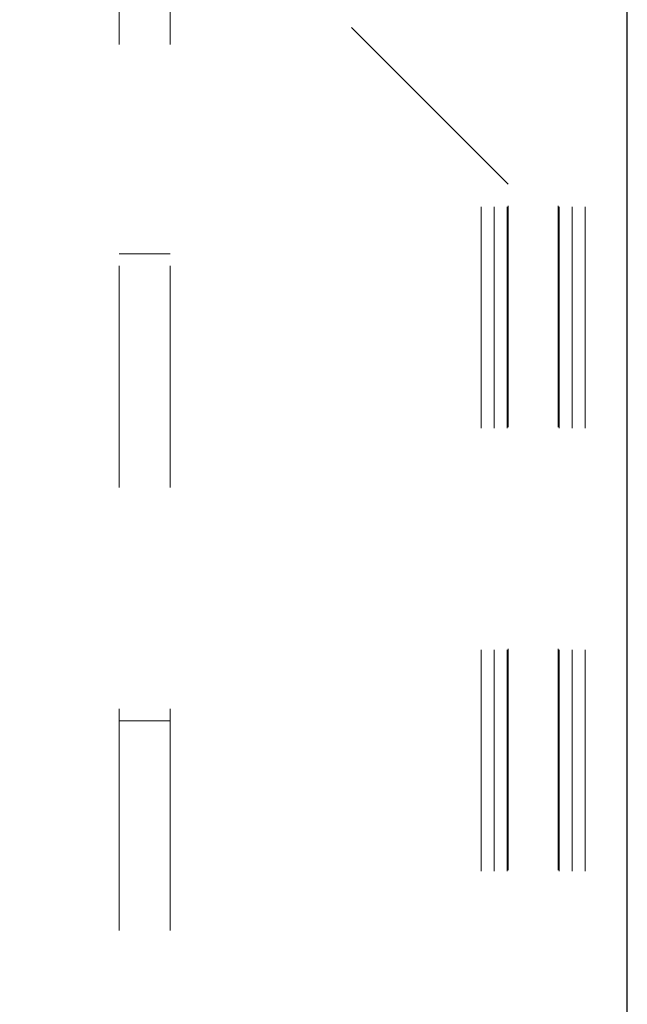
# Model space of a CAD drawing. Units: inches. Extents: x 0.3 to 21.8, y 0.2 to 16.9.
# Drawn here: x 8.9 to 9.2, y 14.7 to 15.1 of the extents above; entities that cross this region are included whole.
import ezdxf

# ---------------------------------------------------------------- set-up
doc = ezdxf.new("R2010")
doc.units = ezdxf.units.IN
doc.header["$MEASUREMENT"] = 0
doc.linetypes.add('HIDDEN', pattern=[0.075, 0.05, -0.025])
doc.layers.add('99-LASER', color=7, linetype='Continuous')

msp = doc.modelspace()

# ---------------------------------------------------------------- linework, layer by layer
at = {"color": 7, "linetype": 'HIDDEN', "lineweight": 18}
for p, q in [((8.95887, 15.42731), (8.95887, 9.58356)), ((8.98187, 15.42731), (8.98187, 9.55231)), ((9.13446, 15.06429), (8.8251, 15.37365)), ((9.12223, 12.75399), (9.12223, 15.37214)), ((9.12811, 12.75399), (9.12811, 15.37214)), ((9.13398, 12.75399), (9.13398, 15.37214)), ((9.13446, 12.75447), (9.13446, 15.37268)), ((9.15687, 12.75447), (9.15687, 15.37268)), ((9.15736, 12.75399), (9.15736, 15.37214)), ((9.16323, 12.75399), (9.16323, 15.37214)), ((9.16911, 12.75399), (9.16911, 15.37214)), ((8.98187, 15.03278), (8.95887, 15.03278)), ((8.95887, 14.82184), (8.98187, 14.82184))]:
    msp.add_line(p, q, dxfattribs=at)
at = {"layer": '99-LASER'}
msp.add_line((9.18812, 12.67731), (9.18812, 15.42731), dxfattribs=at)

doc.saveas('drawing.dxf')
